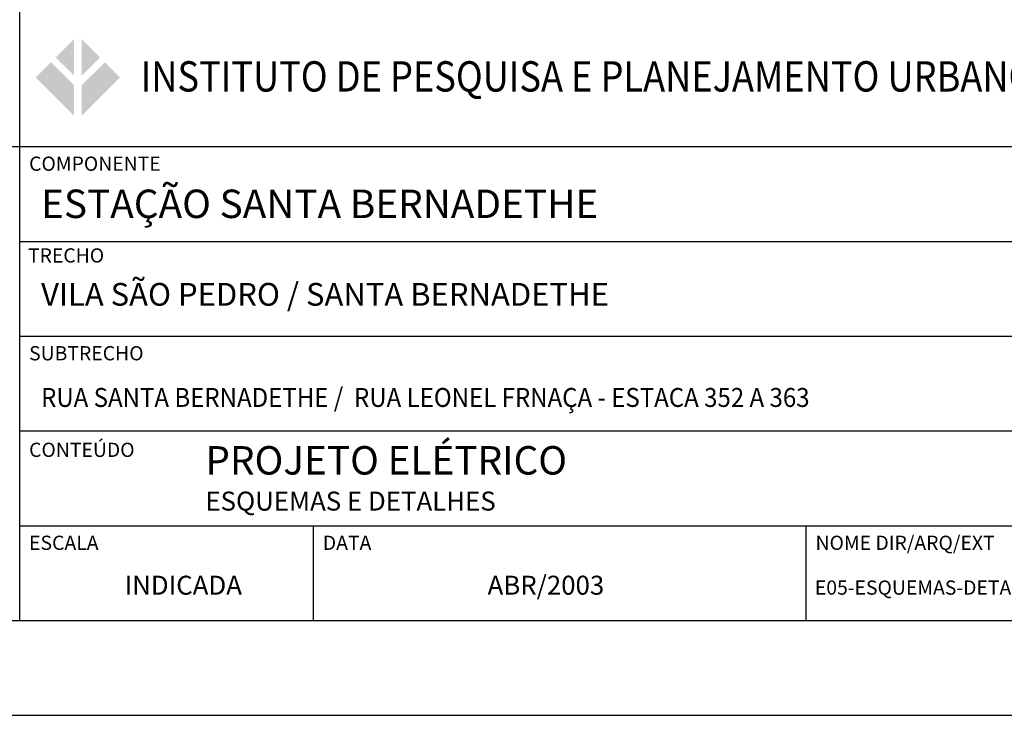
# Model space of a CAD drawing. Extents: x -646 to 2171, y -1301 to 381.
# Drawn here: x 1362 to 1570, y -1301 to -1154 of the extents above; entities that cross this region are included whole.
import ezdxf

# ---------------------------------------------------------------- set-up
doc = ezdxf.new("R2010")
doc.units = 0
doc.header["$LTSCALE"] = 10
doc.header["$MEASUREMENT"] = 0
for name, color, linetype in [('2', 2, 'CONTINUOUS'), ('3', 3, 'CONTINUOUS'), ('6', 6, 'CONTINUOUS'), ('COTAS', 1, 'CONTINUOUS'), ('TX7', 7, 'CONTINUOUS')]:
    doc.layers.add(name, color=color, linetype=linetype)
doc.layers.add('FORMATO', color=7, linetype='CONTINUOUS', lineweight=15)
doc.styles.add('ROMANS', font='romans.shx', dxfattribs={"height": 3})
doc.styles.add('T15', font='romans.shx', dxfattribs={"height": 37.5})
doc.styles.add('T20', font='romans.shx', dxfattribs={"height": 50})

# ---------------------------------------------------------------- blocks, each defined once
blk = doc.blocks.new('A0')
at = {"layer": '2', "color": 2}
blk.add_line((100, 100), (1289, 100), dxfattribs=at)
at = {"layer": '6', "color": 6}
blk.add_line((125, 110), (1279, 110), dxfattribs=at)

msp = doc.modelspace()

# ---------------------------------------------------------------- hatches: boundary and pattern name
at = {"layer": 'FORMATO'}
h = msp.add_hatch(color=90, dxfattribs=at)
h.paths.add_polyline_path([(1375.5, -1168.13), (1375.5, -1174.6), (1383.58, -1166.52), (1380.35, -1163.29)])
h.paths.add_polyline_path([(1375.5, -1166.11), (1379.34, -1162.28), (1375.5, -1158.44)])
h.paths.add_polyline_path([(1373.84, -1158.44), (1370, -1162.28), (1373.84, -1166.11)])
h.paths.add_polyline_path([(1368.99, -1163.29), (1365.76, -1166.52), (1373.84, -1174.6), (1373.84, -1168.13)])

# ---------------------------------------------------------------- linework, layer by layer
at = {"layer": '2'}
for p, q in [((1362.39, -1281.1), (1362.39, -1101.1)), ((992.39, -1181.1), (1362.39, -1181.1)), ((1362.39, -1181.1), (1712.39, -1181.1)), ((1362.39, -1201.1), (1712.39, -1201.1)), ((1362.39, -1221.1), (1652.39, -1221.1)), ((1362.39, -1241.1), (1652.39, -1241.1)), ((1362.39, -1261.1), (1712.39, -1261.1)), ((1424.39, -1281.1), (1424.39, -1261.1)), ((1528.39, -1281.1), (1528.39, -1261.1))]:
    msp.add_line(p, q, dxfattribs=at)

# ---------------------------------------------------------------- block references
at = {"layer": 'COTAS', "xscale": 2, "yscale": 2, "zscale": 2}
msp.add_blockref('A0', (-845.61, -1501.1), dxfattribs=at)

# ---------------------------------------------------------------- texts
at = {"layer": '2'}
for s, height, style, p in [('COMPONENTE', 3, 'T15', (1364.37, -1186.2)), ('TRECHO', 3, 'T15', (1364.13, -1205.56)), ('SUBTRECHO', 3, 'T15', (1364.37, -1226.2)), ('CONTEÚDO', 3, 'T15', (1364.37, -1246.58)), ('ESQUEMAS E DETALHES', 4, 'ROMANS', (1401.58, -1257.9)), ('ESCALA', 3, 'T15', (1364.37, -1266.2)), ('DATA', 3, 'T15', (1426.37, -1266.2)), ('NOME DIR/ARQ/EXT', 3, 'T15', (1530.37, -1266.2)), ('INDICADA', 4, 'T20', (1384.53, -1275.65)), ('ABR/2003', 4, 'T20', (1461.15, -1275.65))]:
    msp.add_text(s, height=height, dxfattribs=dict(at, style=style)).set_placement(p)
at = {"layer": '2', "style": 'ROMANS', "width": 0.93}
msp.add_text('RUA SANTA BERNADETHE /  RUA LEONEL FRNAÇA - ESTACA 352 A 363', height=4, dxfattribs=at).set_placement((1366.9, -1236.03))
at = {"layer": '3', "style": 'ROMANS', "width": 0.875}
msp.add_text('INSTITUTO DE PESQUISA E PLANEJAMENTO URBANO DE CURITIBA - IPPUC', height=6.4, dxfattribs=at).set_placement((1387.93, -1169.48))
at = {"layer": '3', "style": 'ROMANS'}
for s, height, p in [('ESTAÇÃO SANTA BERNADETHE', 6, (1366.9, -1196.17)), ('VILA SÃO PEDRO / SANTA BERNADETHE ', 4.8, (1366.9, -1214.67)), ('PROJETO ELÉTRICO', 6, (1401.58, -1250.3))]:
    msp.add_text(s, height=height, dxfattribs=at).set_placement(p)
at = {"layer": 'TX7', "style": 'T20'}
msp.add_text('E05-ESQUEMAS-DETALHES-STA-BERNADETE.DWG', height=3, dxfattribs=at).set_placement((1530.23, -1275.65))

doc.saveas('drawing.dxf')
